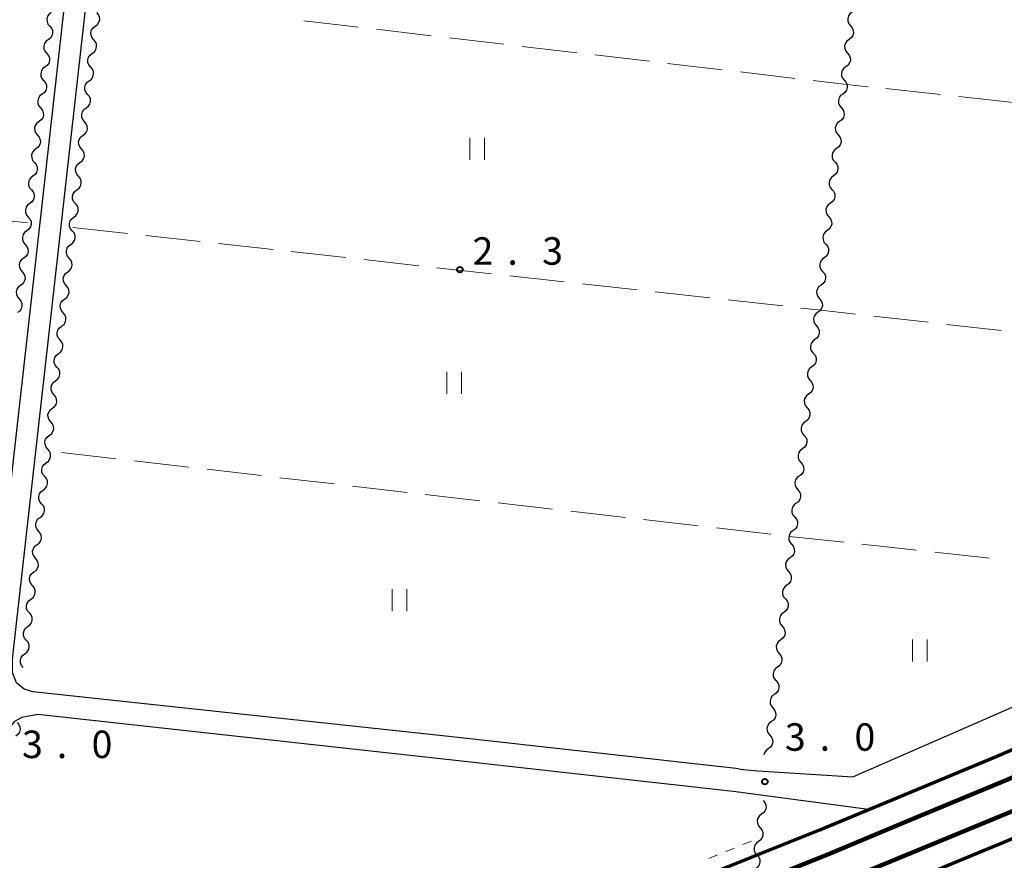
# Model space of a CAD drawing. Units: metres. Extents: x -70000 to -68000, y 36000 to 37500.
# Drawn here: x -69179 to -69045, y 36518 to 36632 of the extents above; entities that cross this region are included whole.
import ezdxf

# ---------------------------------------------------------------- set-up
doc = ezdxf.new("R2010")
doc.units = ezdxf.units.M
for name, color, linetype, lineweight in [('210100_道路縁(街区線)', 7, 'Continuous', 30), ('230100_普通鉄道', 7, 'Continuous', 100), ('240100_鉄道橋(高架部)', 7, 'Continuous', 70), ('510200_細流', 7, 'Continuous', 30), ('630100_植生界', 7, 'Continuous', 30), ('630200_耕地界', 7, 'Continuous', 30), ('631100_田', 7, 'Continuous', 13), ('731200_図化機測定による標高点', 7, 'Continuous', 40)]:
    doc.layers.add(name, color=color, linetype=linetype, lineweight=lineweight)
doc.styles.add('Style-WORKING', font='MS Gothic.ttf')

msp = doc.modelspace()

# ---------------------------------------------------------------- linework, layer by layer
at = {"layer": '210100_道路縁(街区線)', "linetype": 'Continuous', "lineweight": 30, "flags": 128}
for points in [[(-69149.36, 36847.6), (-69183.49, 36543.8), (-69183.59, 36543.3), (-69184.13, 36542.66), (-69184.73, 36542.46), (-69389.24, 36565.64), (-69390.38, 36566.38), (-69391.04, 36567.59), (-69361.28, 36832.52), (-69360.64, 36838.23), (-69360.39, 36840.46)], [(-69180.34, 36545), (-69146.35, 36847.6)], [(-69065.61, 36528.96), (-69006.43, 36554.81), (-68967.09, 36572.22)], [(-69081.05, 36530.01), (-69081.56, 36530.08), (-69120.76, 36534.46), (-69177.55, 36540.57), (-69178.73, 36540.91), (-69179.79, 36541.76), (-69180.36, 36543.19), (-69180.34, 36545)], [(-69063.48, 36524.48), (-69081.95, 36526.94), (-69121.11, 36531.31), (-69176.9, 36537.47), (-69179.09, 36537.05), (-69180.06, 36536.52), (-69181.48, 36534.84)], [(-69081.05, 36530.01), (-69078.57, 36529.75), (-69065.61, 36528.96)]]:
    msp.add_lwpolyline(points, dxfattribs=at)
at = {"layer": '230100_普通鉄道', "linetype": 'Continuous', "lineweight": 120, "flags": 128}
for points in [[(-68605.4, 36739.3), (-68625.81, 36727.71), (-68647.57, 36715.58), (-68668.65, 36704.22), (-68689.13, 36693.15), (-68716.68, 36678.35), (-68737.22, 36667.49), (-68756.38, 36657.64), (-68777.47, 36646.86), (-68796.79, 36637.19), (-68815.95, 36627.65), (-68836.25, 36617.63), (-68862.5, 36605.14), (-68887.62, 36593.33), (-68911.16, 36582.42), (-68937.93, 36570.23), (-68956.82, 36561.71), (-68980.22, 36551.6), (-69001.79, 36542.02), (-69022.65, 36533.13), (-69042.5, 36524.81), (-69064.09, 36515.9)], [(-69190.27, 36471.01), (-69175.52, 36476.62), (-69162.68, 36481.55), (-69148.54, 36486.85), (-69132.32, 36493.09), (-69119.15, 36498.25), (-69109.16, 36502.24), (-69096.23, 36507.45), (-69078.15, 36514.72), (-69068.7, 36518.5), (-69058.27, 36522.86), (-69044.69, 36528.49), (-69035.98, 36532.25)]]:
    msp.add_lwpolyline(points, dxfattribs=at)
at = {"layer": '240100_鉄道橋(高架部)', "linetype": 'Continuous', "lineweight": 70, "flags": 128}
for points in [[(-68610.35, 36732.47), (-68624.09, 36724.66), (-68645.88, 36712.51), (-68666.99, 36701.14), (-68687.47, 36690.07), (-68711.92, 36676.93), (-68715.03, 36675.26), (-68735.61, 36664.39), (-68735.65, 36664.36), (-68754.78, 36654.52), (-68775.89, 36643.73), (-68795.22, 36634.06), (-68814.39, 36624.51), (-68834.72, 36614.48), (-68861, 36601.98), (-68886.14, 36590.16), (-68909.7, 36579.24), (-68936.48, 36567.04), (-68955.41, 36558.51), (-68978.82, 36548.4), (-69000.39, 36538.81), (-69021.29, 36529.9), (-69041.16, 36521.58), (-69062.76, 36512.66)], [(-69191.49, 36474.29), (-69176.77, 36479.89), (-69163.92, 36484.82), (-69149.79, 36490.12), (-69133.59, 36496.35), (-69120.44, 36501.51), (-69110.47, 36505.49), (-69097.54, 36510.7), (-69079.45, 36517.97), (-69070.03, 36521.74), (-69059.61, 36526.09), (-69046.05, 36531.72), (-69037.33, 36535.48)]]:
    msp.add_lwpolyline(points, dxfattribs=at)
at = {"layer": '510200_細流', "linetype": 'Continuous', "lineweight": 30, "flags": 128}
for points in [[(-69175.05, 36633.323), (-69175.344, 36633.103), (-69175.551, 36632.8), (-69175.651, 36632.447), (-69175.632, 36632.08), (-69175.497, 36631.739), (-69175.259, 36631.459)], [(-69169.036, 36631.453), (-69168.742, 36631.673), (-69168.535, 36631.976), (-69168.435, 36632.329), (-69168.454, 36632.696), (-69168.588, 36633.037), (-69168.827, 36633.317)], [(-69065.709, 36633.359), (-69066.004, 36633.14), (-69066.211, 36632.837), (-69066.312, 36632.484), (-69066.293, 36632.117), (-69066.159, 36631.775), (-69065.921, 36631.496)], [(-69175.259, 36631.459), (-69175.021, 36631.18), (-69174.886, 36630.839), (-69174.867, 36630.471), (-69174.967, 36630.118), (-69175.174, 36629.816), (-69175.468, 36629.596)], [(-69169.246, 36629.59), (-69169.484, 36629.87), (-69169.619, 36630.211), (-69169.638, 36630.578), (-69169.538, 36630.931), (-69169.331, 36631.234), (-69169.036, 36631.453)], [(-69065.921, 36631.496), (-69065.683, 36631.216), (-69065.549, 36630.875), (-69065.53, 36630.507), (-69065.631, 36630.154), (-69065.838, 36629.852), (-69066.133, 36629.633)], [(-69175.468, 36629.596), (-69175.763, 36629.377), (-69175.97, 36629.074), (-69176.07, 36628.721), (-69176.051, 36628.353), (-69175.916, 36628.012), (-69175.678, 36627.733)], [(-69169.455, 36627.727), (-69169.161, 36627.946), (-69168.954, 36628.249), (-69168.854, 36628.602), (-69168.873, 36628.97), (-69169.007, 36629.311), (-69169.246, 36629.59)], [(-69066.133, 36629.633), (-69066.428, 36629.414), (-69066.635, 36629.111), (-69066.736, 36628.758), (-69066.717, 36628.391), (-69066.583, 36628.05), (-69066.345, 36627.77)], [(-69175.678, 36627.733), (-69175.439, 36627.453), (-69175.305, 36627.112), (-69175.286, 36626.745), (-69175.386, 36626.392), (-69175.593, 36626.089), (-69175.887, 36625.87)], [(-69169.665, 36625.864), (-69169.903, 36626.143), (-69170.038, 36626.484), (-69170.057, 36626.852), (-69169.957, 36627.205), (-69169.749, 36627.507), (-69169.455, 36627.727)], [(-69066.345, 36627.77), (-69066.107, 36627.49), (-69065.973, 36627.149), (-69065.954, 36626.781), (-69066.055, 36626.428), (-69066.263, 36626.126), (-69066.557, 36625.907)], [(-69175.887, 36625.87), (-69176.181, 36625.65), (-69176.388, 36625.347), (-69176.488, 36624.994), (-69176.469, 36624.627), (-69176.335, 36624.286), (-69176.096, 36624.006)], [(-69169.874, 36624), (-69169.58, 36624.22), (-69169.372, 36624.523), (-69169.272, 36624.876), (-69169.292, 36625.243), (-69169.426, 36625.584), (-69169.665, 36625.864)], [(-69066.557, 36625.907), (-69066.852, 36625.688), (-69067.059, 36625.385), (-69067.16, 36625.032), (-69067.141, 36624.665), (-69067.007, 36624.324), (-69066.769, 36624.044)], [(-69176.096, 36624.006), (-69175.858, 36623.727), (-69175.723, 36623.386), (-69175.704, 36623.018), (-69175.804, 36622.665), (-69176.011, 36622.362), (-69176.306, 36622.143)], [(-69170.083, 36622.137), (-69170.322, 36622.417), (-69170.456, 36622.758), (-69170.476, 36623.125), (-69170.375, 36623.478), (-69170.168, 36623.781), (-69169.874, 36624)], [(-69066.769, 36624.044), (-69066.531, 36623.764), (-69066.397, 36623.423), (-69066.379, 36623.055), (-69066.479, 36622.702), (-69066.687, 36622.4), (-69066.981, 36622.181)], [(-69176.306, 36622.143), (-69176.6, 36621.923), (-69176.807, 36621.621), (-69176.907, 36621.268), (-69176.888, 36620.9), (-69176.753, 36620.559), (-69176.515, 36620.28)], [(-69170.293, 36620.274), (-69169.998, 36620.493), (-69169.791, 36620.796), (-69169.691, 36621.149), (-69169.71, 36621.517), (-69169.845, 36621.858), (-69170.083, 36622.137)], [(-69066.981, 36622.181), (-69067.276, 36621.962), (-69067.484, 36621.659), (-69067.584, 36621.306), (-69067.566, 36620.939), (-69067.431, 36620.598), (-69067.193, 36620.318)], [(-69176.515, 36620.28), (-69176.277, 36620), (-69176.142, 36619.659), (-69176.123, 36619.292), (-69176.223, 36618.939), (-69176.43, 36618.636), (-69176.724, 36618.416)], [(-69170.502, 36618.411), (-69170.741, 36618.69), (-69170.875, 36619.031), (-69170.894, 36619.399), (-69170.794, 36619.752), (-69170.587, 36620.054), (-69170.293, 36620.274)], [(-69067.193, 36620.318), (-69066.956, 36620.038), (-69066.821, 36619.697), (-69066.803, 36619.329), (-69066.903, 36618.977), (-69067.111, 36618.674), (-69067.406, 36618.455)], [(-69176.724, 36618.416), (-69177.019, 36618.197), (-69177.226, 36617.894), (-69177.326, 36617.541), (-69177.307, 36617.174), (-69177.172, 36616.832), (-69176.933, 36616.553)], [(-69170.712, 36616.547), (-69170.417, 36616.767), (-69170.21, 36617.07), (-69170.11, 36617.423), (-69170.129, 36617.79), (-69170.264, 36618.131), (-69170.502, 36618.411)], [(-69067.406, 36618.455), (-69067.7, 36618.236), (-69067.908, 36617.933), (-69068.008, 36617.581), (-69067.99, 36617.213), (-69067.856, 36616.872), (-69067.618, 36616.592)], [(-69067.618, 36616.592), (-69067.38, 36616.312), (-69067.245, 36615.971), (-69067.227, 36615.603), (-69067.327, 36615.251), (-69067.535, 36614.948), (-69067.83, 36614.729)], [(-69176.933, 36616.553), (-69176.695, 36616.274), (-69176.56, 36615.933), (-69176.541, 36615.565), (-69176.641, 36615.212), (-69176.848, 36614.909), (-69177.143, 36614.69)], [(-69170.921, 36614.684), (-69171.159, 36614.963), (-69171.294, 36615.305), (-69171.313, 36615.672), (-69171.213, 36616.025), (-69171.006, 36616.328), (-69170.712, 36616.547)], [(-69177.143, 36614.69), (-69177.437, 36614.47), (-69177.644, 36614.168), (-69177.744, 36613.814), (-69177.725, 36613.447), (-69177.59, 36613.106), (-69177.352, 36612.827)], [(-69171.131, 36612.821), (-69170.836, 36613.04), (-69170.629, 36613.343), (-69170.529, 36613.696), (-69170.548, 36614.064), (-69170.683, 36614.405), (-69170.921, 36614.684)], [(-69067.83, 36614.729), (-69068.124, 36614.51), (-69068.332, 36614.208), (-69068.432, 36613.855), (-69068.414, 36613.487), (-69068.28, 36613.146), (-69068.042, 36612.866)], [(-69177.352, 36612.827), (-69177.114, 36612.547), (-69176.979, 36612.206), (-69176.96, 36611.839), (-69177.06, 36611.486), (-69177.267, 36611.183), (-69177.561, 36610.963)], [(-69171.34, 36610.958), (-69171.578, 36611.237), (-69171.713, 36611.578), (-69171.732, 36611.946), (-69171.632, 36612.299), (-69171.425, 36612.601), (-69171.131, 36612.821)], [(-69068.042, 36612.866), (-69067.804, 36612.586), (-69067.67, 36612.245), (-69067.651, 36611.878), (-69067.752, 36611.525), (-69067.959, 36611.222), (-69068.254, 36611.003)], [(-69177.561, 36610.963), (-69177.856, 36610.744), (-69178.063, 36610.441), (-69178.163, 36610.088), (-69178.144, 36609.721), (-69178.009, 36609.379), (-69177.771, 36609.1)], [(-69171.55, 36609.094), (-69171.255, 36609.314), (-69171.048, 36609.617), (-69170.948, 36609.97), (-69170.967, 36610.337), (-69171.102, 36610.678), (-69171.34, 36610.958)], [(-69068.254, 36611.003), (-69068.549, 36610.784), (-69068.756, 36610.482), (-69068.857, 36610.129), (-69068.838, 36609.761), (-69068.704, 36609.42), (-69068.466, 36609.14)], [(-69177.771, 36609.1), (-69177.532, 36608.821), (-69177.398, 36608.479), (-69177.379, 36608.112), (-69177.479, 36607.759), (-69177.686, 36607.456), (-69177.98, 36607.237)], [(-69171.759, 36607.231), (-69171.997, 36607.51), (-69172.132, 36607.852), (-69172.151, 36608.219), (-69172.051, 36608.572), (-69171.844, 36608.875), (-69171.55, 36609.094)], [(-69068.466, 36609.14), (-69068.228, 36608.86), (-69068.094, 36608.519), (-69068.075, 36608.152), (-69068.176, 36607.799), (-69068.383, 36607.496), (-69068.678, 36607.277)], [(-69177.98, 36607.237), (-69178.274, 36607.017), (-69178.481, 36606.714), (-69178.581, 36606.361), (-69178.562, 36605.994), (-69178.428, 36605.653), (-69178.189, 36605.373)], [(-69171.968, 36605.368), (-69171.674, 36605.587), (-69171.467, 36605.89), (-69171.367, 36606.243), (-69171.386, 36606.61), (-69171.521, 36606.952), (-69171.759, 36607.231)], [(-69068.678, 36607.277), (-69068.973, 36607.058), (-69069.18, 36606.756), (-69069.281, 36606.403), (-69069.262, 36606.035), (-69069.128, 36605.694), (-69068.89, 36605.414)], [(-69178.189, 36605.373), (-69177.951, 36605.094), (-69177.816, 36604.753), (-69177.797, 36604.385), (-69177.897, 36604.032), (-69178.104, 36603.73), (-69178.399, 36603.51)], [(-69172.178, 36603.505), (-69172.416, 36603.784), (-69172.551, 36604.125), (-69172.57, 36604.492), (-69172.47, 36604.846), (-69172.263, 36605.148), (-69171.968, 36605.368)], [(-69068.89, 36605.414), (-69068.652, 36605.135), (-69068.518, 36604.793), (-69068.499, 36604.426), (-69068.6, 36604.073), (-69068.808, 36603.77), (-69069.102, 36603.551)], [(-69178.399, 36603.51), (-69178.693, 36603.291), (-69178.9, 36602.988), (-69179, 36602.635), (-69178.981, 36602.267), (-69178.846, 36601.926), (-69178.608, 36601.647)], [(-69172.387, 36601.641), (-69172.093, 36601.861), (-69171.886, 36602.163), (-69171.786, 36602.517), (-69171.805, 36602.884), (-69171.94, 36603.225), (-69172.178, 36603.505)], [(-69069.102, 36603.551), (-69069.397, 36603.332), (-69069.604, 36603.03), (-69069.705, 36602.677), (-69069.686, 36602.309), (-69069.552, 36601.968), (-69069.314, 36601.688)], [(-69178.608, 36601.647), (-69178.37, 36601.368), (-69178.235, 36601.026), (-69178.216, 36600.659), (-69178.316, 36600.306), (-69178.523, 36600.003), (-69178.817, 36599.784)], [(-69172.597, 36599.778), (-69172.835, 36600.057), (-69172.97, 36600.399), (-69172.989, 36600.766), (-69172.889, 36601.119), (-69172.682, 36601.422), (-69172.387, 36601.641)], [(-69069.314, 36601.688), (-69069.076, 36601.409), (-69068.942, 36601.067), (-69068.924, 36600.7), (-69069.024, 36600.347), (-69069.232, 36600.044), (-69069.526, 36599.825)], [(-69178.817, 36599.784), (-69179.112, 36599.564), (-69179.319, 36599.261), (-69179.419, 36598.908), (-69179.4, 36598.541), (-69179.265, 36598.2), (-69179.027, 36597.92)], [(-69172.806, 36597.915), (-69172.512, 36598.134), (-69172.305, 36598.437), (-69172.205, 36598.79), (-69172.224, 36599.157), (-69172.358, 36599.499), (-69172.597, 36599.778)], [(-69069.526, 36599.825), (-69069.821, 36599.606), (-69070.029, 36599.304), (-69070.129, 36598.951), (-69070.111, 36598.583), (-69069.976, 36598.242), (-69069.738, 36597.962)], [(-69179.027, 36597.92), (-69178.788, 36597.641), (-69178.653, 36597.3), (-69178.634, 36596.932), (-69178.734, 36596.579), (-69178.941, 36596.277), (-69179.236, 36596.057)], [(-69173.016, 36596.051), (-69173.254, 36596.331), (-69173.389, 36596.672), (-69173.408, 36597.039), (-69173.308, 36597.392), (-69173.101, 36597.695), (-69172.806, 36597.915)], [(-69069.738, 36597.962), (-69069.501, 36597.683), (-69069.366, 36597.341), (-69069.348, 36596.974), (-69069.448, 36596.621), (-69069.656, 36596.318), (-69069.95, 36596.099)], [(-69179.236, 36596.057), (-69179.53, 36595.837), (-69179.737, 36595.535), (-69179.837, 36595.182), (-69179.818, 36594.814), (-69179.683, 36594.473), (-69179.445, 36594.194)], [(-69173.225, 36594.188), (-69172.931, 36594.408), (-69172.724, 36594.71), (-69172.624, 36595.063), (-69172.643, 36595.431), (-69172.777, 36595.772), (-69173.016, 36596.051)], [(-69069.95, 36596.099), (-69070.245, 36595.88), (-69070.453, 36595.578), (-69070.553, 36595.225), (-69070.535, 36594.857), (-69070.4, 36594.516), (-69070.163, 36594.236)], [(-69179.445, 36594.194), (-69179.207, 36593.914), (-69179.072, 36593.573), (-69179.053, 36593.206), (-69179.153, 36592.853), (-69179.36, 36592.55), (-69179.654, 36592.33)], [(-69173.434, 36592.325), (-69173.673, 36592.604), (-69173.808, 36592.945), (-69173.827, 36593.313), (-69173.727, 36593.666), (-69173.519, 36593.969), (-69173.225, 36594.188)], [(-69070.163, 36594.236), (-69069.925, 36593.957), (-69069.79, 36593.615), (-69069.772, 36593.248), (-69069.872, 36592.895), (-69070.08, 36592.593), (-69070.375, 36592.373)], [(-69173.644, 36590.462), (-69173.35, 36590.681), (-69173.142, 36590.984), (-69173.042, 36591.337), (-69173.061, 36591.704), (-69173.196, 36592.046), (-69173.434, 36592.325)], [(-69070.375, 36592.373), (-69070.669, 36592.154), (-69070.877, 36591.852), (-69070.977, 36591.499), (-69070.959, 36591.132), (-69070.825, 36590.79), (-69070.587, 36590.51)], [(-69173.853, 36588.598), (-69174.092, 36588.878), (-69174.226, 36589.219), (-69174.245, 36589.586), (-69174.145, 36589.939), (-69173.938, 36590.242), (-69173.644, 36590.462)], [(-69070.587, 36590.51), (-69070.349, 36590.231), (-69070.215, 36589.889), (-69070.196, 36589.522), (-69070.297, 36589.169), (-69070.504, 36588.867), (-69070.799, 36588.648)], [(-69174.063, 36586.735), (-69173.768, 36586.955), (-69173.561, 36587.257), (-69173.461, 36587.61), (-69173.48, 36587.978), (-69173.615, 36588.319), (-69173.853, 36588.598)], [(-69070.799, 36588.648), (-69071.093, 36588.428), (-69071.301, 36588.126), (-69071.402, 36587.773), (-69071.383, 36587.406), (-69071.249, 36587.064), (-69071.011, 36586.785)], [(-69174.272, 36584.872), (-69174.511, 36585.151), (-69174.645, 36585.492), (-69174.664, 36585.86), (-69174.564, 36586.213), (-69174.357, 36586.516), (-69174.063, 36586.735)], [(-69071.011, 36586.785), (-69070.773, 36586.505), (-69070.639, 36586.163), (-69070.62, 36585.796), (-69070.721, 36585.443), (-69070.928, 36585.141), (-69071.223, 36584.922)], [(-69174.482, 36583.009), (-69174.187, 36583.228), (-69173.98, 36583.531), (-69173.88, 36583.884), (-69173.899, 36584.251), (-69174.034, 36584.592), (-69174.272, 36584.872)], [(-69071.223, 36584.922), (-69071.518, 36584.703), (-69071.725, 36584.4), (-69071.826, 36584.047), (-69071.807, 36583.68), (-69071.673, 36583.338), (-69071.435, 36583.059)], [(-69174.691, 36581.145), (-69174.929, 36581.425), (-69175.064, 36581.766), (-69175.083, 36582.133), (-69174.983, 36582.486), (-69174.776, 36582.789), (-69174.482, 36583.009)], [(-69071.435, 36583.059), (-69071.197, 36582.779), (-69071.063, 36582.438), (-69071.044, 36582.07), (-69071.145, 36581.717), (-69071.352, 36581.415), (-69071.647, 36581.196)], [(-69174.901, 36579.282), (-69174.606, 36579.502), (-69174.399, 36579.804), (-69174.299, 36580.157), (-69174.318, 36580.525), (-69174.453, 36580.866), (-69174.691, 36581.145)], [(-69071.647, 36581.196), (-69071.942, 36580.977), (-69072.149, 36580.674), (-69072.25, 36580.321), (-69072.231, 36579.954), (-69072.097, 36579.612), (-69071.859, 36579.333)], [(-69175.11, 36577.419), (-69175.348, 36577.698), (-69175.483, 36578.039), (-69175.502, 36578.407), (-69175.402, 36578.76), (-69175.195, 36579.063), (-69174.901, 36579.282)], [(-69071.859, 36579.333), (-69071.621, 36579.053), (-69071.487, 36578.712), (-69071.468, 36578.344), (-69071.569, 36577.991), (-69071.777, 36577.689), (-69072.071, 36577.47)], [(-69175.319, 36575.556), (-69175.025, 36575.775), (-69174.818, 36576.078), (-69174.718, 36576.431), (-69174.737, 36576.798), (-69174.872, 36577.139), (-69175.11, 36577.419)], [(-69072.071, 36577.47), (-69072.366, 36577.251), (-69072.573, 36576.948), (-69072.674, 36576.595), (-69072.655, 36576.228), (-69072.521, 36575.886), (-69072.283, 36575.607)], [(-69175.529, 36573.692), (-69175.767, 36573.972), (-69175.902, 36574.313), (-69175.921, 36574.68), (-69175.821, 36575.033), (-69175.614, 36575.336), (-69175.319, 36575.556)], [(-69072.283, 36575.607), (-69072.045, 36575.327), (-69071.911, 36574.986), (-69071.893, 36574.618), (-69071.993, 36574.265), (-69072.201, 36573.963), (-69072.495, 36573.744)], [(-69175.738, 36571.829), (-69175.444, 36572.048), (-69175.237, 36572.351), (-69175.137, 36572.704), (-69175.156, 36573.072), (-69175.291, 36573.413), (-69175.529, 36573.692)], [(-69072.495, 36573.744), (-69072.79, 36573.525), (-69072.998, 36573.222), (-69073.098, 36572.869), (-69073.08, 36572.502), (-69072.945, 36572.161), (-69072.708, 36571.881)], [(-69175.948, 36569.966), (-69176.186, 36570.245), (-69176.321, 36570.586), (-69176.34, 36570.954), (-69176.24, 36571.307), (-69176.033, 36571.609), (-69175.738, 36571.829)], [(-69072.708, 36571.881), (-69072.47, 36571.601), (-69072.335, 36571.26), (-69072.317, 36570.892), (-69072.417, 36570.539), (-69072.625, 36570.237), (-69072.92, 36570.018)], [(-69176.157, 36568.102), (-69175.863, 36568.322), (-69175.656, 36568.625), (-69175.556, 36568.978), (-69175.575, 36569.345), (-69175.71, 36569.686), (-69175.948, 36569.966)], [(-69072.92, 36570.018), (-69073.214, 36569.799), (-69073.422, 36569.496), (-69073.522, 36569.143), (-69073.504, 36568.776), (-69073.37, 36568.435), (-69073.132, 36568.155)], [(-69176.367, 36566.239), (-69176.605, 36566.519), (-69176.74, 36566.86), (-69176.759, 36567.227), (-69176.659, 36567.58), (-69176.452, 36567.883), (-69176.157, 36568.102)], [(-69073.132, 36568.155), (-69072.894, 36567.875), (-69072.76, 36567.534), (-69072.741, 36567.166), (-69072.842, 36566.813), (-69073.049, 36566.511), (-69073.344, 36566.292)], [(-69176.576, 36564.376), (-69176.282, 36564.595), (-69176.075, 36564.898), (-69175.975, 36565.251), (-69175.994, 36565.619), (-69176.128, 36565.96), (-69176.367, 36566.239)], [(-69073.344, 36566.292), (-69073.638, 36566.073), (-69073.846, 36565.77), (-69073.947, 36565.417), (-69073.928, 36565.05), (-69073.794, 36564.709), (-69073.556, 36564.429)], [(-69176.786, 36562.513), (-69177.024, 36562.792), (-69177.159, 36563.133), (-69177.178, 36563.501), (-69177.078, 36563.854), (-69176.87, 36564.156), (-69176.576, 36564.376)], [(-69073.556, 36564.429), (-69073.318, 36564.149), (-69073.184, 36563.808), (-69073.165, 36563.44), (-69073.266, 36563.088), (-69073.473, 36562.785), (-69073.768, 36562.566)], [(-69176.995, 36560.649), (-69176.701, 36560.869), (-69176.494, 36561.172), (-69176.393, 36561.525), (-69176.413, 36561.892), (-69176.547, 36562.233), (-69176.786, 36562.513)], [(-69073.768, 36562.566), (-69074.063, 36562.347), (-69074.27, 36562.044), (-69074.371, 36561.692), (-69074.352, 36561.324), (-69074.218, 36560.983), (-69073.98, 36560.703)], [(-69177.204, 36558.786), (-69177.443, 36559.065), (-69177.577, 36559.407), (-69177.597, 36559.774), (-69177.496, 36560.127), (-69177.289, 36560.43), (-69176.995, 36560.649)], [(-69073.98, 36560.703), (-69073.742, 36560.423), (-69073.608, 36560.082), (-69073.589, 36559.714), (-69073.69, 36559.362), (-69073.897, 36559.059), (-69074.192, 36558.84)], [(-69177.414, 36556.923), (-69177.12, 36557.142), (-69176.912, 36557.445), (-69176.812, 36557.798), (-69176.831, 36558.166), (-69176.966, 36558.507), (-69177.204, 36558.786)], [(-69074.192, 36558.84), (-69074.487, 36558.621), (-69074.694, 36558.318), (-69074.795, 36557.966), (-69074.776, 36557.598), (-69074.642, 36557.257), (-69074.404, 36556.977)], [(-69177.623, 36555.06), (-69177.862, 36555.339), (-69177.996, 36555.68), (-69178.015, 36556.048), (-69177.915, 36556.401), (-69177.708, 36556.703), (-69177.414, 36556.923)], [(-69074.404, 36556.977), (-69074.166, 36556.697), (-69074.032, 36556.356), (-69074.013, 36555.989), (-69074.114, 36555.636), (-69074.322, 36555.333), (-69074.616, 36555.114)], [(-69177.833, 36553.196), (-69177.538, 36553.416), (-69177.331, 36553.719), (-69177.231, 36554.072), (-69177.25, 36554.439), (-69177.385, 36554.78), (-69177.623, 36555.06)], [(-69074.616, 36555.114), (-69074.911, 36554.895), (-69075.118, 36554.593), (-69075.219, 36554.24), (-69075.2, 36553.872), (-69075.066, 36553.531), (-69074.828, 36553.251)], [(-69178.042, 36551.333), (-69178.281, 36551.612), (-69178.415, 36551.954), (-69178.434, 36552.321), (-69178.334, 36552.674), (-69178.127, 36552.977), (-69177.833, 36553.196)], [(-69074.828, 36553.251), (-69074.59, 36552.971), (-69074.456, 36552.63), (-69074.438, 36552.263), (-69074.538, 36551.91), (-69074.746, 36551.607), (-69075.04, 36551.388)], [(-69178.252, 36549.47), (-69177.957, 36549.689), (-69177.75, 36549.992), (-69177.65, 36550.345), (-69177.669, 36550.713), (-69177.804, 36551.054), (-69178.042, 36551.333)], [(-69075.04, 36551.388), (-69075.335, 36551.169), (-69075.543, 36550.867), (-69075.643, 36550.514), (-69075.625, 36550.146), (-69075.49, 36549.805), (-69075.252, 36549.525)], [(-69178.461, 36547.607), (-69178.699, 36547.886), (-69178.834, 36548.227), (-69178.853, 36548.595), (-69178.753, 36548.948), (-69178.546, 36549.25), (-69178.252, 36549.47)], [(-69075.252, 36549.525), (-69075.015, 36549.245), (-69074.88, 36548.904), (-69074.862, 36548.537), (-69074.962, 36548.184), (-69075.17, 36547.881), (-69075.465, 36547.662)], [(-69178.671, 36545.743), (-69178.376, 36545.963), (-69178.169, 36546.266), (-69178.069, 36546.619), (-69178.088, 36546.986), (-69178.223, 36547.327), (-69178.461, 36547.607)], [(-69075.465, 36547.662), (-69075.759, 36547.443), (-69075.967, 36547.141), (-69076.067, 36546.788), (-69076.049, 36546.42), (-69075.914, 36546.079), (-69075.677, 36545.799)], [(-69178.88, 36543.88), (-69179.118, 36544.159), (-69179.253, 36544.501), (-69179.272, 36544.868), (-69179.172, 36545.221), (-69178.965, 36545.524), (-69178.671, 36545.743)], [(-69075.677, 36545.799), (-69075.439, 36545.52), (-69075.304, 36545.178), (-69075.286, 36544.811), (-69075.386, 36544.458), (-69075.594, 36544.155), (-69075.889, 36543.936)], [(-69075.889, 36543.936), (-69076.183, 36543.717), (-69076.391, 36543.415), (-69076.491, 36543.062), (-69076.473, 36542.694), (-69076.339, 36542.353), (-69076.101, 36542.073)], [(-69076.101, 36542.073), (-69075.863, 36541.794), (-69075.729, 36541.452), (-69075.71, 36541.085), (-69075.811, 36540.732), (-69076.018, 36540.429), (-69076.313, 36540.21)], [(-69076.313, 36540.21), (-69076.607, 36539.991), (-69076.815, 36539.689), (-69076.916, 36539.336), (-69076.897, 36538.968), (-69076.763, 36538.627), (-69076.525, 36538.347)], [(-69076.525, 36538.347), (-69076.287, 36538.068), (-69076.153, 36537.726), (-69076.134, 36537.359), (-69076.235, 36537.006), (-69076.442, 36536.703), (-69076.737, 36536.484)], [(-69179.7, 36536.38), (-69179.462, 36536.101), (-69179.327, 36535.759), (-69179.308, 36535.392), (-69179.408, 36535.039), (-69179.615, 36534.736), (-69179.909, 36534.517)], [(-69076.737, 36536.484), (-69077.032, 36536.265), (-69077.239, 36535.963), (-69077.34, 36535.61), (-69077.321, 36535.243), (-69077.187, 36534.901), (-69076.949, 36534.621)], [(-69076.949, 36534.621), (-69076.711, 36534.342), (-69076.577, 36534), (-69076.558, 36533.633), (-69076.659, 36533.28), (-69076.866, 36532.978), (-69077.161, 36532.758)], [(-69077.161, 36532.758), (-69077.456, 36532.539), (-69077.663, 36532.237), (-69077.746, 36531.945)], [(-69077.86, 36525.71), (-69077.622, 36525.431), (-69077.487, 36525.09), (-69077.467, 36524.722), (-69077.567, 36524.369), (-69077.774, 36524.066), (-69078.068, 36523.847)], [(-69078.068, 36523.847), (-69078.362, 36523.627), (-69078.569, 36523.324), (-69078.669, 36522.971), (-69078.65, 36522.603), (-69078.515, 36522.262), (-69078.276, 36521.983)], [(-69078.276, 36521.983), (-69078.038, 36521.704), (-69077.903, 36521.363), (-69077.884, 36520.995), (-69077.983, 36520.642), (-69078.19, 36520.339), (-69078.484, 36520.12)], [(-69078.484, 36520.12), (-69078.779, 36519.9), (-69078.986, 36519.597), (-69079.085, 36519.244), (-69079.066, 36518.877), (-69078.931, 36518.536), (-69078.715, 36518.283)], [(-69078.69, 36518.28), (-69078.451, 36518.001), (-69078.316, 36517.66), (-69078.296, 36517.293), (-69078.395, 36516.94), (-69078.602, 36516.636), (-69078.896, 36516.416)]]:
    msp.add_lwpolyline(points, dxfattribs=at)
at = {"layer": '630100_植生界', "linetype": 'Continuous', "lineweight": 13}
for p, q in [((-69080.625, 36519.698), (-69079.467, 36520.169)), ((-69082.941, 36518.757), (-69081.783, 36519.228)), ((-69085.257, 36517.816), (-69084.099, 36518.287))]:
    msp.add_line(p, q, dxfattribs=at)
at = {"layer": '630200_耕地界', "linetype": 'Continuous', "lineweight": 13}
for p, q in [((-69133.11, 36631.309), (-69140.559, 36632.184)), ((-69123.178, 36630.144), (-69130.627, 36631.018)), ((-69113.246, 36628.978), (-69120.695, 36629.852)), ((-69103.314, 36627.812), (-69110.763, 36628.686)), ((-69093.383, 36626.646), (-69100.832, 36627.521)), ((-69083.451, 36625.481), (-69090.9, 36626.355)), ((-69073.519, 36624.315), (-69080.968, 36625.189)), ((-69053.641, 36622.108), (-69061.098, 36622.912)), ((-69043.699, 36621.036), (-69051.156, 36621.84)), ((-69180.894, 36604.863), (-69178.28, 36604.57)), ((-69172.1, 36603.97), (-69164.646, 36603.144)), ((-69162.161, 36602.869), (-69154.706, 36602.044)), ((-69152.222, 36601.768), (-69144.767, 36600.943)), ((-69142.282, 36600.668), (-69134.828, 36599.842)), ((-69132.343, 36599.567), (-69124.889, 36598.741)), ((-69122.404, 36598.466), (-69114.949, 36597.641)), ((-69112.465, 36597.365), (-69105.01, 36596.54)), ((-69102.525, 36596.265), (-69095.071, 36595.439)), ((-69092.586, 36595.164), (-69085.132, 36594.338)), ((-69082.647, 36594.063), (-69075.193, 36593.237)), ((-69062.77, 36591.849), (-69055.317, 36591.011)), ((-69052.832, 36590.732), (-69045.379, 36589.894)), ((-69166.205, 36572.367), (-69173.656, 36573.224)), ((-69156.271, 36571.223), (-69163.722, 36572.081)), ((-69146.336, 36570.08), (-69153.787, 36570.938)), ((-69136.402, 36568.937), (-69143.853, 36569.794)), ((-69126.468, 36567.793), (-69133.918, 36568.651)), ((-69116.533, 36566.65), (-69123.984, 36567.508)), ((-69106.599, 36565.507), (-69114.05, 36566.364)), ((-69096.664, 36564.363), (-69104.115, 36565.221)), ((-69086.73, 36563.22), (-69094.181, 36564.078)), ((-69076.795, 36562.077), (-69084.246, 36562.934)), ((-69056.915, 36559.891), (-69064.371, 36560.704)), ((-69046.974, 36558.807), (-69054.43, 36559.62))]:
    msp.add_line(p, q, dxfattribs=at)
at = {"layer": '630200_耕地界', "linetype": 'Continuous', "lineweight": 13, "flags": 128}
for points in [[(-69063.584, 36623.18), (-69066.83, 36623.53), (-69071.036, 36624.024)], [(-69072.708, 36592.962), (-69070.34, 36592.7), (-69065.254, 36592.128)], [(-69066.856, 36560.975), (-69073.87, 36561.74), (-69074.312, 36561.791)]]:
    msp.add_lwpolyline(points, dxfattribs=at)
at = {"layer": '631100_田', "linetype": 'Continuous', "lineweight": 13}
for p, q in [((-69117.92, 36613.2), (-69117.92, 36616.2)), ((-69115.92, 36613.2), (-69115.92, 36616.2)), ((-69121.04, 36581.23), (-69121.04, 36584.23)), ((-69119.04, 36581.23), (-69119.04, 36584.23)), ((-69128.49, 36551.59), (-69128.49, 36554.59)), ((-69126.49, 36551.59), (-69126.49, 36554.59)), ((-69057.45, 36544.68), (-69057.45, 36547.68)), ((-69055.45, 36544.68), (-69055.45, 36547.68))]:
    msp.add_line(p, q, dxfattribs=at)
at = {"layer": '731200_図化機測定による標高点', "linetype": 'Continuous', "lineweight": 40}
for centre in [(-69119.27, 36598.19, 2.3), (-69077.63, 36528.28, 3)]:
    msp.add_circle(centre, 0.375, dxfattribs=at)

# ---------------------------------------------------------------- texts
at = {"layer": '731200_図化機測定による標高点', "linetype": 'Continuous', "lineweight": 40, "style": 'Style-WORKING'}
for s, p in [('2', (-69117.53, 36598.87, -9.999)), ('3', (-69108.03, 36598.87, -9.999)), ('.', (-69112.78, 36598.87, -9.999)), ('3', (-69074.89, 36532.51, -9.999)), ('0', (-69065.39, 36532.51, -9.999)), ('3', (-69179.04, 36531.51, -9.999)), ('0', (-69169.54, 36531.51, -9.999)), ('.', (-69174.29, 36531.51, -9.999)), ('.', (-69070.14, 36532.51, -9.999))]:
    msp.add_text(s, height=3.75, dxfattribs=at).set_placement(p)

doc.saveas('drawing.dxf')
